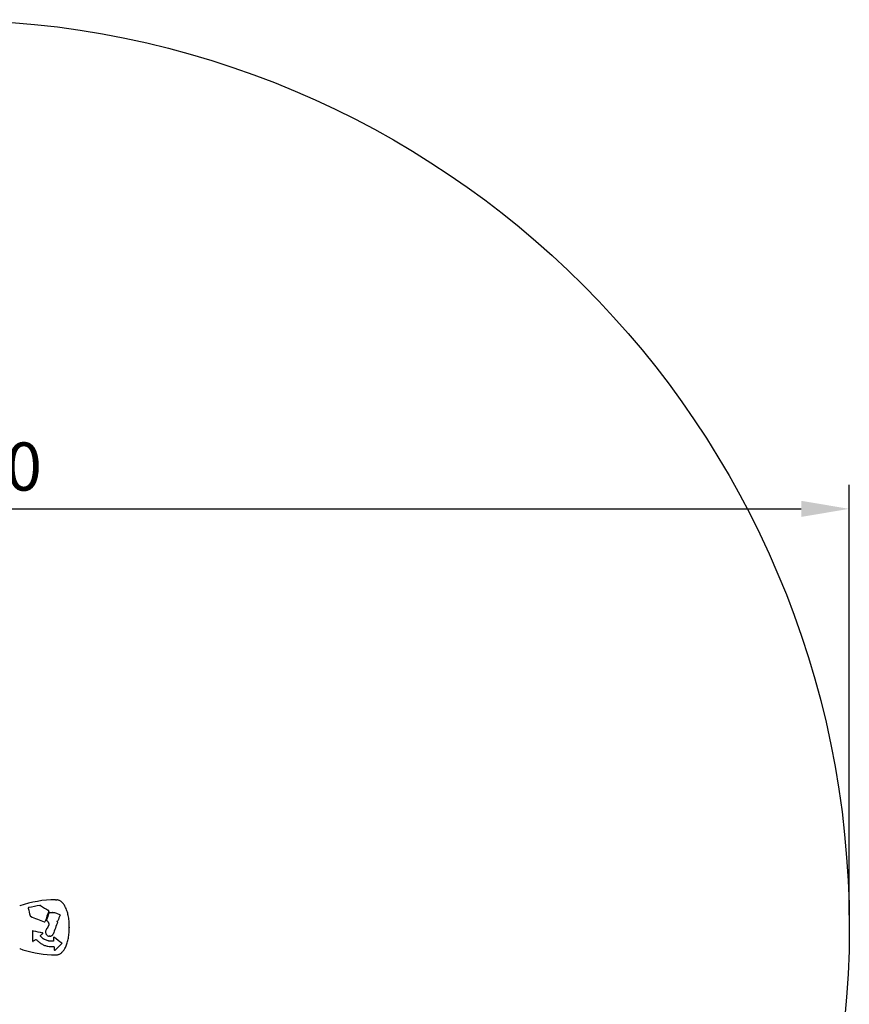
# Model space of a CAD drawing. Extents: x -1197 to 2103, y -1590 to 1879.
# Drawn here: x 594 to 2103, y 89 to 1879 of the extents above; entities that cross this region are included whole.
import ezdxf

# ---------------------------------------------------------------- set-up
doc = ezdxf.new("R2010")
doc.units = 0
doc.header["$MEASUREMENT"] = 0
for name, color, linetype in [('DIM', 1, 'Continuous'), ('TOESTEL', 3, 'Continuous'), ('VALZONE', 2, 'Continuous')]:
    doc.layers.add(name, color=color, linetype=linetype)
doc.dimstyles.get("Standard").update_dxf_attribs({"dimtxt": 0.18, "dimasz": 0.18, "dimexe": 0.18, "dimexo": 0.0625, "dimgap": 0.09, "dimtad": 0, "dimtih": 1, "dimtoh": 1, "dimdec": 4, "dimzin": 0, "dimdsep": 46, "dimtxsty": 'Standard', "dimcen": 0.09, "dimadec": 0, "dimazin": 0, "dimtfac": 1, "dimtdec": 4, "dimtofl": 0, "dimtmove": 0, "dimatfit": 3, "dimfxl": 0, "dimtolj": 1, "dimtzin": 0, "dimarcsym": 0})

# ---------------------------------------------------------------- blocks, each defined once
blk = doc.blocks.new('*D9')
at = {"color": 0, "linetype": 'ByBlock', "lineweight": -2}
for p, q in [((-1197.3, 250.8), (-1197.3, 1033.3)), ((2102.7, 250.8), (2102.7, 1033.3)), ((-1109.8, 989.6), (2015.2, 989.6))]:
    blk.add_line(p, q, dxfattribs=at)
at = {"color": 0, "linetype": 'ByBlock'}
for points in [[(-1197.3, 989.6), (-1109.8, 975), (-1109.8, 1004.2)], [(2102.7, 989.6), (2015.2, 975), (2015.2, 1004.2)]]:
    blk.add_solid(points, dxfattribs=at)
at = {"layer": 'DEFPOINTS', "color": 0, "linetype": 'ByBlock'}
for p in [(-1197.3, 228.9), (2102.7, 228.9)]:
    blk.add_point(p, dxfattribs=at)
at = {"linetype": 'ByBlock', "insert": (452.7, 1055.2), "char_height": 87.5, "attachment_point": 5}
blk.add_mtext('ø 3300', dxfattribs=at)

msp = doc.modelspace()

# ---------------------------------------------------------------- linework, layer by layer
at = {"layer": 'TOESTEL'}
for p, q in [((659.5, 278.9), (660.8, 278.9)), ((594.2, 267.7), (594.3, 267.7)), ((610.6, 264.9), (610.8, 264.9)), ((648.1, 255), (648.3, 255)), ((663.4, 240.7), (663.8, 240.7)), ((617.5, 221.7), (617.5, 204.3)), ((594.2, 190.1), (594.3, 190.1)), ((594.3, 190.1), (600.2, 188.1)), ((659.5, 178.9), (660.8, 178.9))]:
    msp.add_line(p, q, dxfattribs=at)
for centre, radius, start, end in [((659.5, 83), 195.9, 90.0127, 109.456), ((659.5, 374.7), 195.8, 252.3647, 269.9913)]:
    msp.add_arc(centre, radius, start, end, dxfattribs=at)
at = {"layer": 'TOESTEL', "extrusion": (0, 0, -1)}
for centre, major_axis, ratio, start_param, end_param in [((588.2, 269.1), (462.8, 83), 0.017329, 1.481072, 1.525466), ((588.2, 155.5), (207, -935.9), 0.046656, 4.606843, 4.62196), ((588.5, 266.8), (212.3, -124), 0.09566, 4.861999, 4.934189), ((588.7, 224.2), (-208.7, -562.3), 0.07195, 4.625242, 4.658263), ((588.2, 217.9), (-207.7, -559.7), 0.07195, 4.620588, 4.642338), ((588.4, 265.1), (212.5, -78.9), 0.07195, 5.047595, 5.064105), ((588.7, 160.5), (-208.7, -562.3), 0.07195, 4.524053, 4.542591), ((588.2, 240.9), (211.5, -79.9), 0.072881, 4.805217, 4.926689), ((588.7, 160.5), (-208.7, -562.3), 0.07195, 4.5463, 4.586232), ((588.6, 272.5), (211, -242.2), 0.108509, 4.944789, 4.946461), ((588.3, 219.4), (212.6, -44.2), 0.044103, 4.847534, 4.927565), ((588.5, 216.1), (211.8, 170.7), 0.107068, 1.431512, 1.45028), ((588.2, 210.4), (-208.9, -343.8), 0.097452, 4.594284, 4.612799), ((588.5, 216.1), (42.3, 6.7), 0.530051, 0.697166, 0.864744), ((588.2, 529.6), (206.6, -3026.1), 0.015065, 4.819289, 4.820991), ((588.5, 227.3), (212.1, -147.3), 0.102767, 4.97076, 5.038451), ((588.5, 163.8), (211.5, 196.9), 0.109245, 1.274583, 1.335051), ((588.2, 529.6), (206.6, -3026.1), 0.015065, 4.82484, 4.826544)]:
    msp.add_ellipse(centre, major_axis=major_axis, ratio=ratio, start_param=start_param, end_param=end_param, dxfattribs=at)
at = {"layer": 'TOESTEL'}
for points, degree in [([(631.1, 268.6), (631.3, 268.6)], 1), ([(653.5, 255.5), (653.7, 255.5)], 1), ([(639.5, 239), (639.2, 239)], 1), ([(663.1, 238.6), (663.1, 238.6), (663.1, 238.6), (663.1, 238.6)], 3), ([(663.8, 240.7), (663.8, 240.7), (663.8, 240.7), (663.8, 240.7)], 3), ([(655.1, 216.3), (655.1, 216.3), (655.1, 216.3), (655.1, 216.3)], 3), ([(618.7, 203.3), (618.5, 203.3)], 1), ([(648.8, 212.7), (648.1, 212.7)], 1), ([(656.5, 210.9), (657.3, 210.7)], 1), ([(652.1, 193.9), (655.8, 194)], 1), ([(658.2, 187.1), (658, 187.1)], 1)]:
    msp.add_open_spline(points, degree=degree, dxfattribs=at)
for points, knots in [([(631.8, 268.4), (631.7, 268.5), (631.6, 268.5), (631.4, 268.6), (631.4, 268.6), (631.3, 268.6)], [0, 0, 0, 0, 0.5, 0.5, 0.7723142, 0.7723142, 0.7723142, 0.7723142]), ([(660.8, 278.9), (660.8, 278.9), (661, 278.9), (661.3, 278.9), (661.6, 278.8)], [0, 0, 0, 0, 0.0000718, 1, 1, 1, 1]), ([(660.9, 178.9), (661.2, 178.9), (661.9, 178.9), (663.2, 179.1), (664.9, 179.5), (666.7, 180.3), (668.6, 181.3), (670.3, 182.6), (672, 184.2), (673.6, 186), (675.1, 188.2), (676.6, 190.7), (678, 193.6), (679.5, 197), (680.8, 200.9), (682, 205), (682.9, 209.4), (683.6, 214), (684.1, 219), (684.4, 224.3), (684.5, 229.8), (684.4, 235.3), (684, 240.5), (683.4, 245.4), (682.6, 250), (681.5, 254.4), (680.2, 258.7), (678.7, 262.7), (677.1, 266.1), (675.6, 268.9), (673.9, 271.3), (672.3, 273.3), (670.5, 275), (668.8, 276.3), (666.9, 277.4), (665.1, 278.2), (663.3, 278.7), (662.1, 278.8), (661.6, 278.9), (661.6, 278.9)], [0, 0, 0, 0, 0.007708, 0.017157, 0.034053, 0.051108, 0.068795, 0.087352, 0.106805, 0.126934, 0.149945, 0.174385, 0.201017, 0.232099, 0.266917, 0.302723, 0.339916, 0.378861, 0.419975, 0.463755, 0.510883, 0.55738, 0.600556, 0.641115, 0.679506, 0.71611, 0.755117, 0.792543, 0.822806, 0.849155, 0.873387, 0.895624, 0.915918, 0.935102, 0.953141, 0.970262, 0.986737, 0.999744, 1, 1, 1, 1]), ([(610.6, 264.9), (610.5, 264.9), (610.4, 264.8), (610.1, 264.7), (610, 264.6), (609.9, 264.3), (609.8, 264.2), (609.8, 263.9), (609.8, 263.8), (609.8, 263.7)], [0, 0, 0, 0, 0.25, 0.25, 0.5, 0.5, 0.75, 0.75, 1, 1, 1, 1]), ([(647.1, 258.2), (647.2, 258.4), (647.2, 258.6), (647.1, 259.1), (646.9, 259.3), (646.7, 259.4)], [0, 0, 0, 0, 0.5, 0.5, 1, 1, 1, 1]), ([(648.1, 255), (648, 255), (647.9, 255), (647.8, 254.9), (647.7, 254.8), (647.6, 254.7), (647.5, 254.7), (647.4, 254.5), (647.4, 254.5), (647.4, 254.4)], [0, 0, 0, 0, 0.25, 0.25, 0.5, 0.5, 0.75, 0.75, 1, 1, 1, 1]), ([(663.7, 253.6), (662.4, 254.1), (661.2, 254.5), (658.7, 255.1), (657.4, 255.3), (655.5, 255.5), (654.8, 255.5), (653.5, 255.5), (652.9, 255.5), (650.9, 255.4), (649.6, 255.3), (648.3, 255)], [0, 0, 0, 0, 0.25, 0.25, 0.5, 0.5, 0.625, 0.625, 0.75, 0.75, 1, 1, 1, 1]), ([(667.5, 251), (667.5, 251.1), (667.6, 251.3), (667.5, 251.5), (667.5, 251.7), (667.4, 251.9), (667.3, 252), (667.2, 252.2), (667.1, 252.3), (666.9, 252.3)], [0, 0, 0, 0, 0.25, 0.25, 0.5, 0.5, 0.75, 0.75, 1, 1, 1, 1]), ([(613, 249.6), (613, 249.5), (613, 249.4), (613.1, 249.3), (613.2, 249.2), (613.3, 249), (613.5, 249), (613.6, 248.9)], [0, 0, 0, 0, 0.25, 0.25, 0.5, 0.5, 1, 1, 1, 1]), ([(638.9, 239), (638.9, 239), (639, 239), (639.1, 239), (639.2, 239)], [0, 0, 0, 0, 0.1097977, 1, 1, 1, 1]), ([(639.4, 239), (639.5, 239), (639.5, 239), (639.6, 239), (639.7, 239), (640.1, 239.2), (640.3, 239.4), (640.4, 239.6)], [0.2314874, 0.2314874, 0.2314874, 0.2314874, 0.25, 0.25, 0.5, 0.5, 1, 1, 1, 1]), ([(642.9, 242.2), (642.9, 242.1), (642.9, 242), (642.9, 241.7), (642.9, 241.6), (643, 241.3), (643.2, 241.1), (643.4, 241)], [0, 0, 0, 0, 0.25, 0.25, 0.5, 0.5, 1, 1, 1, 1]), ([(643.4, 241), (643.8, 240.7), (644.2, 240.5), (644.8, 240), (644.9, 239.8), (645.3, 239.5), (645.4, 239.3), (645.9, 238.7), (646.2, 238.3), (646.5, 237.6), (646.6, 237.4), (646.8, 236.9), (646.8, 236.7), (647, 236), (647.1, 235.5), (647.2, 234.5), (647.1, 234), (647, 233), (646.9, 232.5), (646.6, 231.6), (646.4, 231.1), (646.1, 230.7)], [0, 0, 0, 0, 0.125, 0.125, 0.1875, 0.1875, 0.25, 0.25, 0.375, 0.375, 0.4375, 0.4375, 0.5, 0.5, 0.625, 0.625, 0.75, 0.75, 0.875, 0.875, 1, 1, 1, 1]), ([(662.7, 239), (662.7, 239.1), (662.6, 239.2), (662.6, 239.4), (662.5, 239.5), (662.5, 239.7), (662.5, 239.9), (662.7, 240.3), (662.8, 240.4), (663.1, 240.6), (663.3, 240.7), (663.4, 240.7)], [0, 0, 0, 0, 0.125, 0.125, 0.25, 0.25, 0.5, 0.5, 0.75, 0.75, 1, 1, 1, 1]), ([(618.9, 222.7), (618.4, 222.7), (618.3, 222.7), (618, 222.6), (617.8, 222.4), (617.6, 222.2), (617.5, 221.9), (617.5, 221.8), (617.5, 221.7)], [0, 0, 0, 0, 0.0725148, 0.288101, 0.5036343, 0.7187311, 0.9331894, 1, 1, 1, 1]), ([(636, 217.3), (636.1, 217.4), (636.2, 217.5), (636.3, 217.6), (636.3, 217.7), (636.4, 218), (636.4, 218.2), (636.3, 218.4), (636.3, 218.5), (636.2, 218.7), (636.2, 218.8), (636, 218.9), (635.8, 219), (635.6, 219.1)], [0, 0, 0, 0, 0.125, 0.125, 0.25, 0.25, 0.5, 0.5, 0.625, 0.625, 0.75, 0.75, 1, 1, 1, 1]), ([(642.3, 224.3), (642, 223.6), (641.2, 222), (641.2, 219.4), (641.9, 216.9), (643.4, 214.8), (645.4, 213.3), (647.1, 212.7), (648, 212.7), (648.1, 212.7)], [0, 0, 0, 0, 0.158834, 0.3176681, 0.4764987, 0.6353303, 0.7941866, 0.9531673, 0.9645362, 0.9645362, 0.9645362, 0.9645362]), ([(648.8, 212.7), (648.9, 212.7), (649, 212.7), (649.6, 212.7), (650.1, 212.8), (651, 213), (651.5, 213.2), (652.1, 213.5), (652.3, 213.6), (652.7, 213.9), (652.9, 214), (653.5, 214.4), (653.9, 214.8), (654.5, 215.5), (654.8, 215.9), (655.1, 216.3)], [0.6747087, 0.6747087, 0.6747087, 0.6747087, 0.6875, 0.6875, 0.75, 0.75, 0.8125, 0.8125, 0.84375, 0.84375, 0.875, 0.875, 0.9375, 0.9375, 1, 1, 1, 1]), ([(617.5, 204.3), (617.5, 204.3), (617.5, 204.1), (617.6, 203.8), (617.8, 203.5), (618.1, 203.4), (618.4, 203.3), (618.5, 203.3)], [0, 0, 0, 0, 0.147731, 0.361444, 0.575453, 0.79006, 1, 1, 1, 1]), ([(623.3, 206.8), (623.4, 206.9), (623.5, 206.9), (623.7, 207), (623.8, 207), (624.2, 207), (624.5, 206.9), (624.6, 206.7)], [0, 0, 0, 0, 0.25, 0.25, 0.5, 0.5, 1, 1, 1, 1]), ([(624.6, 206.7), (626, 205.2), (628.9, 202.2), (634, 198.6), (639.6, 195.9), (645.2, 194.4), (649.4, 193.8), (651.6, 193.9), (652.1, 193.9)], [0, 0, 0, 0, 0.193518, 0.392612, 0.586142, 0.785349, 0.95346, 1, 1, 1, 1]), ([(632, 212.6), (631.9, 212.7), (631.9, 212.9), (631.8, 213.1), (631.8, 213.3), (631.8, 213.5), (631.8, 213.7), (631.9, 213.9), (632, 214), (632.1, 214.1)], [0, 0, 0, 0, 0.25, 0.25, 0.5, 0.5, 0.75, 0.75, 1, 1, 1, 1]), ([(655.3, 203.6), (653.2, 203.4), (651.1, 203.4), (648.4, 203.7), (647.9, 203.8), (646.8, 204), (646.3, 204.1), (644.7, 204.5), (643.7, 204.8), (641.7, 205.6), (640.7, 206), (639.3, 206.8), (638.8, 207.1), (637.8, 207.6), (637.4, 207.9), (635.1, 209.5), (633.5, 211), (632, 212.6)], [0, 0, 0, 0, 0.25, 0.25, 0.3125, 0.3125, 0.375, 0.375, 0.5, 0.5, 0.625, 0.625, 0.6875, 0.6875, 0.75, 0.75, 1, 1, 1, 1]), ([(655.9, 204.7), (655.9, 204.6), (655.9, 204.4), (655.8, 204.2), (655.8, 204.1), (655.6, 203.8), (655.3, 203.7), (655.3, 203.6)], [0, 0, 0, 0, 0.25, 0.25, 0.5, 0.5, 1, 1, 1, 1]), ([(656.5, 210.9), (656.5, 210.9), (656.4, 210.9), (656.2, 210.8), (655.9, 210.6), (655.7, 210.4), (655.6, 210.1), (655.6, 209.9), (655.6, 209.8)], [0, 0, 0, 0, 0.040731, 0.248245, 0.455514, 0.661861, 0.867034, 1, 1, 1, 1]), ([(670.9, 199.2), (670.9, 199.2), (671, 199.3), (671, 199.4), (671.1, 199.5), (671.2, 199.7), (671.2, 199.8), (671.2, 200.1), (671.1, 200.1), (671.1, 200.3), (671.1, 200.3), (671, 200.5), (670.9, 200.7), (670.8, 200.7)], [0, 0, 0, 0, 0.125, 0.125, 0.25, 0.25, 0.5, 0.5, 0.625, 0.625, 0.75, 0.75, 1, 1, 1, 1]), ([(655.8, 194), (655.8, 194), (656, 194), (656.3, 193.9), (656.5, 193.7), (656.7, 193.4), (656.7, 193.2), (656.7, 193.1)], [0, 0, 0, 0, 0.155497, 0.381909, 0.607954, 0.83285, 1, 1, 1, 1]), ([(657, 188), (657.1, 187.9), (657.1, 187.7), (657.3, 187.4), (657.5, 187.2), (657.8, 187.1), (657.9, 187.1), (658, 187.1)], [0, 0, 0, 0, 0.223053, 0.446079, 0.669835, 0.89501, 1, 1, 1, 1]), ([(658.2, 187.1), (658.3, 187.1), (658.3, 187.1), (658.6, 187.1), (658.7, 187.2), (658.9, 187.3)], [0.6634058, 0.6634058, 0.6634058, 0.6634058, 0.75, 0.75, 1, 1, 1, 1])]:
    msp.add_open_spline(points, degree=3, knots=knots, dxfattribs=at)
msp.add_point((684.4, 228.3), dxfattribs=at)
at = {"layer": 'VALZONE'}
msp.add_circle((452.7, 228.9), 1650, dxfattribs=at)

# ---------------------------------------------------------------- dimensions: what is measured, and where the dimension line sits
at = {"layer": 'DIM'}
dim = msp.add_linear_dim(base=(2102.7, 989.6), p1=(-1197.3, 228.9), p2=(2102.7, 228.9), text='ø <>', dimstyle='Standard', override={"dimscale": 35, "dimtxt": 2.5, "dimasz": 2.5, "dimexe": 1.25, "dimexo": 0.625, "dimgap": 0.625, "dimtad": 1, "dimtih": 0, "dimtoh": 0, "dimdec": 0, "dimzin": 8, "dimcen": 2.5, "dimclrt": 256, "dimtofl": 1}, dxfattribs=at)
dim.commit()
dim.dimension.update_dxf_attribs({"geometry": '*D9', "text_midpoint": (452.7, 1055.2)})

doc.saveas('drawing.dxf')
